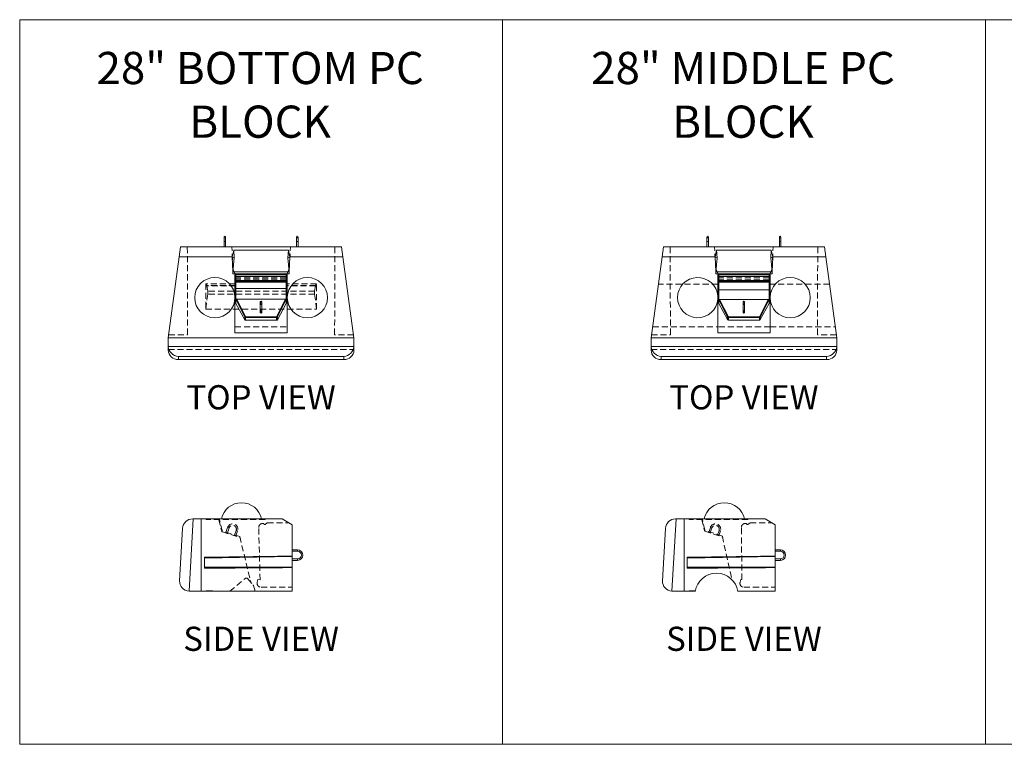
# Model space of a CAD drawing. Units: inches. Extents: x 0 to 1632, y 0 to 1056.
# Drawn here: x 1113 to 1358, y 439 to 619 of the extents above; entities that cross this region are included whole.
import ezdxf

# ---------------------------------------------------------------- set-up
doc = ezdxf.new("R2010")
doc.units = ezdxf.units.IN
doc.header["$MEASUREMENT"] = 0
doc.linetypes.add('HIDDEN', pattern=[0.375, 0.25, -0.125])
for name, color, linetype, lineweight in [('Notes', 7, 'Continuous', 20), ('RR Block', 7, 'Continuous', 20), ('RR Block Hidden Lines', 94, 'HIDDEN', 15)]:
    doc.layers.add(name, color=color, linetype=linetype, lineweight=lineweight)
doc.styles.add('Century Gothic', font='GOTHIC.TTF')

msp = doc.modelspace()

# ---------------------------------------------------------------- linework, layer by layer
at = {"layer": 'Notes'}
for p, q in [((1113, 439.32), (1113, 619.32)), ((1113, 619.32), (1233, 619.32)), ((1233, 619.32), (1353, 619.32)), ((1233, 439.32), (1233, 619.32)), ((1353, 439.32), (1353, 619.32)), ((1353, 619.32), (1473, 619.32)), ((1113, 439.32), (1233, 439.32)), ((1233, 439.32), (1353, 439.32)), ((1353, 439.32), (1473, 439.32))]:
    msp.add_line(p, q, dxfattribs=at)
at = {"layer": 'RR Block'}
for p, q in [((1163.8, 565.34), (1163.8, 564.21)), ((1164.17, 564.21), (1164.17, 565.34)), ((1181.8, 565.34), (1181.8, 564.21)), ((1182.17, 564.21), (1182.17, 565.34)), ((1283.8, 565.34), (1283.8, 564.21)), ((1284.17, 564.21), (1284.17, 565.34)), ((1301.8, 565.34), (1301.8, 564.21)), ((1302.17, 564.21), (1302.17, 565.34)), ((1152.66, 560.41), (1153, 562.91)), ((1193, 562.91), (1153, 562.91)), ((1163.8, 564.21), (1164.17, 564.21)), ((1163.8, 562.91), (1163.8, 564.21)), ((1164.17, 562.91), (1164.17, 564.21)), ((1181.8, 564.21), (1182.17, 564.21)), ((1181.8, 562.91), (1181.8, 564.21)), ((1182.17, 562.91), (1182.17, 564.21)), ((1193, 562.91), (1193.34, 560.41)), ((1272.66, 560.41), (1273, 562.91)), ((1313, 562.91), (1273, 562.91)), ((1283.8, 564.21), (1284.17, 564.21)), ((1283.8, 562.91), (1283.8, 564.21)), ((1284.17, 562.91), (1284.17, 564.21)), ((1301.8, 564.21), (1302.17, 564.21)), ((1301.8, 562.91), (1301.8, 564.21)), ((1302.17, 562.91), (1302.17, 564.21)), ((1313, 562.91), (1313.34, 560.41)), ((1149.94, 540.28), (1152.66, 560.41)), ((1165.82, 560.41), (1152.66, 560.41)), ((1166.23, 562.07), (1165.82, 560.41)), ((1166, 556.7), (1165.82, 560.41)), ((1166.33, 560.2), (1165.82, 560.41)), ((1166.23, 562.07), (1166.33, 560.2)), ((1166.23, 562.07), (1179.77, 562.07)), ((1179.67, 560.2), (1179.77, 562.07)), ((1180.18, 560.41), (1179.67, 560.2)), ((1180.18, 560.41), (1179.67, 560.2)), ((1180.18, 560.41), (1179.77, 562.07)), ((1180.18, 560.41), (1180, 556.7)), ((1193.34, 560.41), (1180.18, 560.41)), ((1180.18, 560.41), (1180.18, 560.41)), ((1193.34, 560.41), (1196.06, 540.28)), ((1269.94, 540.28), (1272.66, 560.41)), ((1285.81, 560.41), (1272.66, 560.41)), ((1285.81, 560.41), (1286.22, 562.07)), ((1285.99, 556.7), (1285.81, 560.41)), ((1286.32, 560.2), (1285.81, 560.41)), ((1286.22, 562.07), (1299.76, 562.07)), ((1286.22, 562.07), (1286.32, 560.2)), ((1299.65, 560.2), (1299.76, 562.07)), ((1300.17, 560.41), (1299.65, 560.2)), ((1300.17, 560.41), (1299.65, 560.2)), ((1299.76, 562.07), (1300.17, 560.41)), ((1300.17, 560.41), (1299.99, 556.7)), ((1313.34, 560.41), (1300.17, 560.41)), ((1300.17, 560.41), (1300.17, 560.41)), ((1313.34, 560.41), (1316.06, 540.28)), ((1166, 556.7), (1166.33, 560.2)), ((1179.67, 560.2), (1179.67, 560.2)), ((1180, 556.7), (1179.67, 560.2)), ((1285.99, 556.7), (1286.32, 560.2)), ((1299.65, 560.2), (1299.65, 560.2)), ((1299.99, 556.7), (1299.65, 560.2)), ((1166, 556.16), (1166, 556.7)), ((1166, 556.7), (1180, 556.7)), ((1166.5, 556.16), (1166, 556.16)), ((1166.5, 550.28), (1166.5, 556.16)), ((1166.5, 556.16), (1166.75, 556.16)), ((1179.25, 556.16), (1166.75, 556.16)), ((1166.75, 548.82), (1166.75, 556.16)), ((1179.25, 555.93), (1166.75, 555.93)), ((1179.25, 555.56), (1166.75, 555.56)), ((1179.25, 556.16), (1179.5, 556.16)), ((1179.25, 556.16), (1179.25, 548.82)), ((1180, 556.16), (1179.5, 556.16)), ((1179.5, 556.16), (1179.5, 550.28)), ((1180, 556.7), (1180, 556.16)), ((1285.99, 556.16), (1285.99, 556.7)), ((1285.99, 556.7), (1299.99, 556.7)), ((1286.49, 556.16), (1285.99, 556.16)), ((1286.49, 550.64), (1286.49, 556.16)), ((1286.49, 556.16), (1286.74, 556.16)), ((1286.74, 556.16), (1286.74, 548.85)), ((1299.24, 556.16), (1286.74, 556.16)), ((1299.24, 555.91), (1286.74, 555.91)), ((1299.24, 555.54), (1286.74, 555.54)), ((1299.24, 548.85), (1299.24, 556.16)), ((1299.24, 556.16), (1299.49, 556.16)), ((1299.99, 556.16), (1299.49, 556.16)), ((1299.49, 556.16), (1299.49, 541.53)), ((1299.99, 556.7), (1299.99, 556.16)), ((1179.25, 554.56), (1166.75, 554.56)), ((1179.25, 554.38), (1166.75, 554.38)), ((1166.75, 554.2), (1179.25, 554.2)), ((1166.75, 554.16), (1179.25, 554.16)), ((1299.24, 554.53), (1286.74, 554.53)), ((1299.24, 554.39), (1286.74, 554.39)), ((1286.74, 554.2), (1299.24, 554.2)), ((1286.74, 554.16), (1299.24, 554.16)), ((1166.75, 552.58), (1179.25, 552.58)), ((1286.74, 552.21), (1299.24, 552.21)), ((1166.5, 541.53), (1166.5, 550.28)), ((1168.93, 545.48), (1166.75, 549.86)), ((1168.93, 544.79), (1166.75, 548.82)), ((1179.04, 549.91), (1166.96, 549.91)), ((1166.96, 549.91), (1169.15, 545.53)), ((1172.8, 549.2), (1172.8, 547.01)), ((1173.17, 547.01), (1173.17, 549.2)), ((1176.85, 545.53), (1179.04, 549.91)), ((1179.25, 549.86), (1177.07, 545.48)), ((1179.25, 548.82), (1177.07, 544.79)), ((1179.5, 550.28), (1179.5, 541.53)), ((1286.49, 541.53), (1286.49, 549.92)), ((1288.92, 545.44), (1286.74, 549.79)), ((1286.74, 548.85), (1288.92, 544.83)), ((1299.02, 549.84), (1286.95, 549.84)), ((1286.95, 549.84), (1289.13, 545.48)), ((1292.8, 549.2), (1292.8, 547.01)), ((1293.17, 547.01), (1293.17, 549.2)), ((1296.84, 545.48), (1299.02, 549.84)), ((1299.24, 549.79), (1297.06, 545.44)), ((1297.06, 544.83), (1299.24, 548.85)), ((1172.8, 546.59), (1172.8, 547.01)), ((1173.17, 546.59), (1173.17, 547.01)), ((1292.8, 546.59), (1292.8, 547.01)), ((1293.17, 546.59), (1293.17, 547.01)), ((1168.93, 544.79), (1168.93, 545.48)), ((1169.15, 545.53), (1176.85, 545.53)), ((1169.15, 545.53), (1169.15, 545.36)), ((1176.85, 545.36), (1169.15, 545.36)), ((1169.15, 545.36), (1169.15, 544.66)), ((1176.85, 544.66), (1169.15, 544.66)), ((1176.85, 545.53), (1176.85, 545.36)), ((1176.85, 544.66), (1176.85, 545.36)), ((1177.07, 545.48), (1177.07, 544.79)), ((1288.92, 544.83), (1288.92, 545.44)), ((1289.13, 545.48), (1289.13, 545.31)), ((1289.13, 545.48), (1296.84, 545.48)), ((1289.13, 545.31), (1289.13, 544.7)), ((1296.84, 545.31), (1289.13, 545.31)), ((1289.13, 544.7), (1296.84, 544.7)), ((1296.84, 545.48), (1296.84, 545.31)), ((1296.84, 544.7), (1296.84, 545.31)), ((1297.06, 545.44), (1297.06, 544.83)), ((1179.5, 541.53), (1166.5, 541.53)), ((1299.49, 541.53), (1286.49, 541.53)), ((1196.06, 540.28), (1149.94, 540.28)), ((1149.94, 540.28), (1149.94, 538.3)), ((1196.06, 540.28), (1149.94, 540.28)), ((1196.06, 540.28), (1196.06, 538.3)), ((1316.06, 540.28), (1269.94, 540.28)), ((1316.06, 540.28), (1269.94, 540.28)), ((1269.94, 540.28), (1269.94, 538.3)), ((1316.06, 540.28), (1316.06, 538.3)), ((1149.94, 538.3), (1149.94, 537.26)), ((1196.06, 538.16), (1149.94, 538.16)), ((1196.06, 537.26), (1196.06, 538.3)), ((1269.94, 538.3), (1269.94, 537.26)), ((1316.06, 538.16), (1269.94, 538.16)), ((1316.06, 537.26), (1316.06, 538.3)), ((1193.71, 534.91), (1152.29, 534.91)), ((1152.44, 535.66), (1193.56, 535.66)), ((1152.44, 534.91), (1152.44, 535.66)), ((1193.56, 534.91), (1152.44, 534.91)), ((1193.56, 535.66), (1193.56, 534.91)), ((1313.71, 534.91), (1272.29, 534.91)), ((1272.44, 535.66), (1313.56, 535.66)), ((1272.44, 534.91), (1272.44, 535.66)), ((1313.56, 534.91), (1272.44, 534.91)), ((1313.56, 535.66), (1313.56, 534.91))]:
    msp.add_line(p, q, dxfattribs=at)
at = {"layer": 'RR Block', "extrusion": (0, 1, 0)}
for p, q in [((1155.11, 477.32), (1156.14, 495.32)), ((1156, 495.32), (1156.14, 495.32)), ((1158.12, 495.32), (1156.14, 495.32)), ((1158.12, 477.32), (1158.12, 495.32)), ((1178.25, 495.32), (1158.12, 495.32)), ((1158.12, 477.32), (1158.12, 495.32)), ((1180.75, 493.82), (1178.25, 495.32)), ((1275.11, 477.32), (1276.14, 495.32)), ((1276, 495.32), (1276.14, 495.32)), ((1278.13, 495.32), (1276.14, 495.32)), ((1298.25, 495.32), (1278.13, 495.32)), ((1278.13, 477.32), (1278.13, 495.32)), ((1278.13, 477.32), (1278.13, 495.32)), ((1300.75, 493.82), (1298.25, 495.32)), ((1153.5, 492.96), (1152.75, 479.96)), ((1180.75, 486.07), (1180.75, 493.82)), ((1273.5, 492.96), (1272.75, 479.96)), ((1300.75, 486.07), (1300.75, 493.82)), ((1180.75, 487.63), (1182.06, 487.63)), ((1180.75, 487.26), (1182.06, 487.26)), ((1182.06, 487.63), (1182.06, 487.26)), ((1300.75, 487.63), (1302.06, 487.63)), ((1300.75, 487.26), (1302.06, 487.26)), ((1302.06, 487.63), (1302.06, 487.26)), ((1158.91, 485.53), (1180.75, 485.98)), ((1158.91, 483.05), (1158.91, 485.78)), ((1180.75, 483.3), (1180.75, 485.98)), ((1182.06, 485.38), (1180.75, 485.38)), ((1182.06, 485.01), (1180.75, 485.01)), ((1182.06, 485.01), (1182.06, 485.38)), ((1278.91, 485.53), (1300.75, 485.98)), ((1278.91, 483.05), (1278.91, 485.78)), ((1300.75, 483.3), (1300.75, 485.98)), ((1302.06, 485.38), (1300.75, 485.38)), ((1302.06, 485.01), (1300.75, 485.01)), ((1302.06, 485.01), (1302.06, 485.38)), ((1180.75, 477.32), (1180.75, 483.21)), ((1300.75, 477.32), (1300.75, 483.21)), ((1155.25, 477.32), (1158.12, 477.32)), ((1180.75, 477.32), (1158.12, 477.32)), ((1275.25, 477.32), (1278.13, 477.32)), ((1280.88, 477.32), (1278.13, 477.32)), ((1300.75, 477.32), (1291.5, 477.32))]:
    msp.add_line(p, q, dxfattribs=at)
at = {"layer": 'RR Block', "extrusion": (0, 0, -1)}
for centre in [(-1161.5, 550.28), (-1184.5, 550.28), (-1304.5, 550.28)]:
    msp.add_circle(centre, 5, dxfattribs=at)
for centre, radius, start, end in [((-1163.99, 565.34), 0.188, 0, 180), ((-1181.99, 565.34), 0.188, 0, 180), ((-1283.99, 565.34), 0.188, 0, 180), ((-1301.99, 565.34), 0.188, 0, 180), ((-1281.5, 550.28), 5, 184.1199, 175.8801), ((-1281.5, 550.28), 5, 175.8801, 184.1199), ((-1172.99, 549.2), 0.188, 0, 180), ((-1292.99, 549.2), 0.188, 0, 180), ((-1168.12, 494.2), 5.13, 12.6804, 167.3196), ((-1288.13, 494.2), 5.13, 12.6804, 167.3196), ((-1156, 492.82), 2.5, 3.3019, 90), ((-1276, 492.82), 2.5, 3.3019, 90), ((-1182.06, 486.32), 1.31, 90, 270), ((-1302.06, 486.32), 1.31, 90, 270), ((-1286.19, 476.43), 5.39, 9.4669, 170.5331), ((-1155.25, 479.82), 2.5, 270, 273.3019), ((-1275.25, 479.82), 2.5, 270, 273.3019)]:
    msp.add_arc(centre, radius, start, end, dxfattribs=at)
at = {"layer": 'RR Block'}
for centre, radius, start, end in [((1182.06, 486.32), 0.938, 270, 90), ((1302.06, 486.32), 0.938, 270, 90), ((1155.25, 479.82), 2.5, 176.6981, 266.6981), ((1275.25, 479.82), 2.5, 176.6981, 266.6981)]:
    msp.add_arc(centre, radius, start, end, dxfattribs=at)
for centre, major_axis, ratio, start_param, end_param in [((1167.04, 549.84), (-0.286, 0.018), 0.230892, -1.300968, 0.014743), ((1178.96, 549.84), (-0.286, -0.018), 0.230892, -3.156336, -1.840624), ((1287.02, 549.77), (-0.286, 0.017), 0.215341, -1.302988, 0.012724), ((1298.95, 549.77), (-0.286, -0.017), 0.215341, -3.154316, -1.838605), ((1172.99, 546.59), (-0.188, 0), 0.947127, 0, 1.570796), ((1172.99, 546.59), (0.187, 0), 0.947127, -1.570796, 0), ((1292.99, 546.59), (-0.188, 0), 0.947127, 0, 1.570796), ((1292.99, 546.59), (0.187, 0), 0.947127, -1.570796, 0), ((1176.85, 545.6), (0.224, -0.111), 0.275907, -1.434205, -0.118493), ((1289.13, 544.96), (0, -0.256), 0.975908, -1.063915, 0), ((1296.84, 545.56), (0.224, -0.112), 0.289896, -1.426609, -0.110898), ((1296.84, 544.96), (0, -0.256), 0.975908, 0, 1.063915), ((1152.44, 538.16), (-1.82, 1.82), 0.943971, -5.468973, -3.955805), ((1193.56, 538.16), (1.82, 1.82), 0.943971, -2.32738, -0.814212), ((1193.56, 537.41), (1.82, -1.82), 0.943971, -0.814212, 0.756584), ((1272.44, 538.16), (-1.82, 1.82), 0.943971, -5.468973, -3.955805), ((1313.56, 538.16), (1.82, 1.82), 0.943971, -2.32738, -0.814212), ((1313.56, 537.41), (1.82, -1.82), 0.943971, -0.814212, 0.756584)]:
    msp.add_ellipse(centre, major_axis=major_axis, ratio=ratio, start_param=start_param, end_param=end_param, dxfattribs=at)
at = {"layer": 'RR Block', "extrusion": (0, 0, -1)}
for centre, major_axis, ratio, start_param, end_param in [((1172.99, 547.01), (0.188, 0), 0.947127, 0, 3.141593), ((1292.99, 547.01), (0.188, 0), 0.947127, 0, 3.141593), ((1169.15, 545.6), (0.224, 0.111), 0.275907, 1.707388, 3.023099), ((1169.15, 545.6), (-0.25, 0), 0.972221, -1.570796, -0.506881), ((1169.15, 544.91), (0, -0.257), 0.972221, 0, 1.063915), ((1176.85, 545.6), (-0.25, 0), 0.972221, -2.634712, -1.570796), ((1176.85, 544.91), (0, -0.257), 0.972221, -1.063915, 0), ((1289.13, 545.56), (0.224, 0.112), 0.289896, 1.714983, 3.030695), ((1289.13, 545.56), (-0.25, 0), 0.975908, -1.570796, -0.506881), ((1296.84, 545.56), (-0.25, 0), 0.975908, -2.634712, -1.570796), ((1152.44, 538.3), (0, -2.5), 0.99834, 1.513168, 1.570796), ((1152.44, 537.41), (-1.82, -1.82), 0.943971, -0.814212, 0.756584), ((1193.56, 538.3), (0, -2.5), 0.99834, -1.570796, -1.513168), ((1272.44, 538.3), (0, -2.5), 0.99834, 1.513168, 1.570796), ((1272.44, 537.41), (-1.82, -1.82), 0.943971, -0.814212, 0.756584), ((1313.56, 538.3), (0, -2.5), 0.99834, -1.570796, -1.513168)]:
    msp.add_ellipse(centre, major_axis=major_axis, ratio=ratio, start_param=start_param, end_param=end_param, dxfattribs=at)
at = {"layer": 'RR Block'}
for points, knots in [([(1158.91, 485.78), (1162.95, 485.83), (1166.99, 485.89), (1174.27, 485.98), (1177.51, 486.03), (1180.75, 486.07)], [0, 0, 0, 0, 12.228435, 12.228435, 22.042257, 22.042257, 22.042257, 22.042257]), ([(1180.75, 485.98), (1180.75, 486), (1180.75, 486.01), (1180.75, 486.04), (1180.75, 486.06), (1180.75, 486.07)], [-1.691291, -1.691291, -1.691291, -1.691291, -0.845645, -0.845645, -0.030829, -0.030829, -0.030829, -0.030829]), ([(1278.91, 485.78), (1282.95, 485.83), (1286.99, 485.89), (1294.27, 485.98), (1297.51, 486.03), (1300.75, 486.07)], [0, 0, 0, 0, 12.228435, 12.228435, 22.042257, 22.042257, 22.042257, 22.042257]), ([(1300.75, 485.98), (1300.75, 486), (1300.75, 486.01), (1300.75, 486.04), (1300.75, 486.06), (1300.75, 486.07)], [-1.691291, -1.691291, -1.691291, -1.691291, -0.845645, -0.845645, -0.030829, -0.030829, -0.030829, -0.030829]), ([(1180.75, 483.21), (1177.53, 483.19), (1174.31, 483.17), (1167.03, 483.11), (1162.97, 483.08), (1158.91, 483.05)], [2.416311, 2.416311, 2.416311, 2.416311, 12.165377, 12.165377, 24.457232, 24.457232, 24.457232, 24.457232]), ([(1180.75, 483.21), (1180.75, 483.23), (1180.75, 483.24), (1180.75, 483.27), (1180.75, 483.29), (1180.75, 483.3)], [-1.660487, -1.660487, -1.660487, -1.660487, -0.845658, -0.845658, 0, 0, 0, 0]), ([(1300.75, 483.21), (1297.53, 483.19), (1294.31, 483.17), (1287.03, 483.11), (1282.97, 483.08), (1278.91, 483.05)], [2.416311, 2.416311, 2.416311, 2.416311, 12.165377, 12.165377, 24.457232, 24.457232, 24.457232, 24.457232]), ([(1300.75, 483.21), (1300.75, 483.23), (1300.75, 483.24), (1300.75, 483.27), (1300.75, 483.29), (1300.75, 483.3)], [-1.660487, -1.660487, -1.660487, -1.660487, -0.845658, -0.845658, 0, 0, 0, 0])]:
    msp.add_open_spline(points, degree=3, knots=knots, dxfattribs=at)
for points in [[(1158.91, 483.3), (1166.19, 483.3), (1173.47, 483.3), (1180.75, 483.3)], [(1278.91, 483.3), (1286.19, 483.3), (1293.47, 483.3), (1300.75, 483.3)]]:
    msp.add_open_spline(points, degree=3, dxfattribs=at)
at = {"layer": 'RR Block Hidden Lines', "ltscale": 6}
for p, q in [((1154.73, 541.07), (1154.66, 562.91)), ((1166, 557.41), (1165.73, 562.91)), ((1180, 557.41), (1180.27, 562.91)), ((1191.27, 541.07), (1191.34, 562.91)), ((1274.73, 541.07), (1274.66, 562.91)), ((1285.99, 557.41), (1285.72, 562.91)), ((1299.99, 557.41), (1300.25, 562.91)), ((1311.27, 541.07), (1311.34, 562.91)), ((1180.18, 560.41), (1180.18, 560.41)), ((1180.18, 560.41), (1180.18, 560.41)), ((1180.18, 560.41), (1180.18, 560.41)), ((1180.18, 560.41), (1180.18, 560.41)), ((1166, 557.41), (1166.5, 556.28)), ((1166.5, 556.28), (1166.5, 556.16)), ((1180, 557.41), (1179.5, 556.28)), ((1179.5, 556.16), (1179.5, 556.28)), ((1285.99, 557.41), (1286.49, 556.28)), ((1286.49, 556.28), (1286.49, 556.16)), ((1299.99, 557.41), (1299.49, 556.28)), ((1299.49, 556.16), (1299.49, 556.28)), ((1159.26, 553.72), (1159.26, 547.42)), ((1159.26, 553.72), (1159.47, 553.27)), ((1166.5, 553.72), (1159.26, 553.72)), ((1166.5, 553.27), (1159.47, 553.27)), ((1159.5, 553.17), (1159.73, 551.86)), ((1166.75, 553.17), (1159.5, 553.17)), ((1166.5, 555.16), (1179.5, 555.16)), ((1166.5, 554.41), (1166.75, 554.41)), ((1166.5, 554.2), (1166.75, 554.2)), ((1166.5, 554.16), (1166.75, 554.16)), ((1166.5, 553.23), (1166.75, 553.23)), ((1179.25, 554.9), (1166.75, 554.9)), ((1179.25, 554.56), (1166.75, 554.56)), ((1179.25, 554.41), (1179.5, 554.41)), ((1179.25, 554.2), (1179.5, 554.2)), ((1179.25, 554.16), (1179.5, 554.16)), ((1179.25, 553.23), (1179.5, 553.23)), ((1186.53, 553.17), (1179.25, 553.17)), ((1186.77, 553.72), (1179.5, 553.72)), ((1186.55, 553.27), (1179.5, 553.27)), ((1186.29, 551.86), (1186.53, 553.17)), ((1186.55, 553.27), (1186.77, 553.72)), ((1186.77, 547.42), (1186.77, 553.72)), ((1286.49, 553.66), (1271.75, 553.66)), ((1286.49, 555.16), (1299.49, 555.16)), ((1286.49, 554.41), (1286.74, 554.41)), ((1286.49, 554.2), (1286.74, 554.2)), ((1286.49, 554.16), (1286.74, 554.16)), ((1286.49, 553.23), (1286.74, 553.23)), ((1299.24, 554.66), (1286.74, 554.66)), ((1299.24, 554.53), (1286.74, 554.53)), ((1299.24, 554.41), (1299.49, 554.41)), ((1299.24, 554.2), (1299.49, 554.2)), ((1299.24, 554.16), (1299.49, 554.16)), ((1299.24, 553.23), (1299.49, 553.23)), ((1314.25, 553.66), (1299.49, 553.66)), ((1159.74, 551.15), (1159.26, 547.42)), ((1186.29, 551.86), (1159.73, 551.86)), ((1186.28, 551.15), (1159.74, 551.15)), ((1186.77, 547.42), (1186.28, 551.15)), ((1286.49, 550.64), (1286.49, 549.92)), ((1159.26, 547.42), (1186.77, 547.42)), ((1150.04, 541.07), (1154.73, 541.07)), ((1166.5, 543.03), (1179.5, 543.03)), ((1195.96, 541.07), (1191.27, 541.07)), ((1270.04, 541.07), (1274.73, 541.07)), ((1270.31, 543.03), (1286.49, 543.03)), ((1299.49, 543.05), (1286.49, 543.05)), ((1299.49, 543.03), (1315.69, 543.03)), ((1315.96, 541.07), (1311.27, 541.07)), ((1149.94, 537.41), (1196.06, 537.41)), ((1269.94, 537.41), (1316.06, 537.41))]:
    msp.add_line(p, q, dxfattribs=at)
at = {"layer": 'RR Block Hidden Lines', "ltscale": 6, "extrusion": (0, 1, 0)}
for p, q in [((1159.38, 495.2), (1159.38, 495.32)), ((1174, 495.2), (1159.38, 495.2)), ((1162.5, 495.2), (1163.2, 492.28)), ((1163.33, 492.31), (1162.63, 495.2)), ((1174, 495.2), (1174, 495.32)), ((1174, 493.88), (1174.54, 494.32)), ((1174.54, 494.32), (1179.92, 494.32)), ((1178.25, 495.32), (1178.25, 495.32)), ((1178.25, 495.32), (1178.25, 495.32)), ((1178.25, 495.32), (1178.25, 495.32)), ((1178.25, 495.32), (1178.25, 495.32)), ((1279.38, 495.2), (1279.38, 495.32)), ((1294, 495.2), (1279.38, 495.2)), ((1282.54, 495.2), (1283.16, 492.46)), ((1283.28, 492.49), (1282.67, 495.2)), ((1294, 495.32), (1294, 495.2)), ((1294, 493.88), (1294.54, 494.32)), ((1294.54, 494.32), (1299.92, 494.32)), ((1163.2, 492.28), (1163.33, 492.31)), ((1167.7, 490.91), (1163.33, 492.31)), ((1163.37, 492.1), (1167.75, 490.7)), ((1164.26, 491.96), (1164.67, 493.19)), ((1164.61, 491.84), (1164.26, 491.96)), ((1164.61, 491.84), (1165.03, 493.07)), ((1164.67, 493.19), (1165.03, 493.07)), ((1166.81, 492.47), (1166.39, 491.24)), ((1167.16, 492.35), (1166.74, 491.12)), ((1167.16, 492.35), (1166.81, 492.47)), ((1172.75, 480.2), (1172.41, 493.16)), ((1173.77, 493.88), (1174, 493.88)), ((1283.16, 492.46), (1283.28, 492.49)), ((1287.63, 491.01), (1283.28, 492.49)), ((1283.32, 492.28), (1287.68, 490.8)), ((1284.26, 491.96), (1284.67, 493.19)), ((1284.61, 491.84), (1285.03, 493.07)), ((1284.67, 493.19), (1285.03, 493.07)), ((1286.81, 492.47), (1286.39, 491.24)), ((1287.16, 492.35), (1286.74, 491.12)), ((1287.16, 492.35), (1286.81, 492.47)), ((1292.5, 480.23), (1292.37, 493.19)), ((1293.75, 493.89), (1294, 493.88)), ((1166.74, 491.12), (1166.39, 491.24)), ((1167.7, 490.91), (1170.43, 479.59)), ((1287.63, 491.01), (1290.05, 480.19)), ((1165.26, 477.32), (1169, 480.5)), ((1169.7, 480.44), (1171.01, 478.9)), ((1172.22, 480.23), (1172.04, 479.6)), ((1172.75, 480.2), (1172.22, 480.23)), ((1292.23, 480.24), (1292.04, 479.6)), ((1292.5, 480.23), (1292.23, 480.24)), ((1159.38, 477.44), (1159.38, 477.32)), ((1160.88, 477.44), (1159.38, 477.44)), ((1160.88, 477.44), (1160.88, 477.32)), ((1171.11, 478.73), (1171.56, 477.32)), ((1173, 478.32), (1180.75, 478.32)), ((1279.38, 477.44), (1280.9, 477.44)), ((1279.38, 477.32), (1279.38, 477.44)), ((1293, 478.32), (1300.75, 478.32))]:
    msp.add_line(p, q, dxfattribs=at)
at = {"layer": 'RR Block Hidden Lines', "ltscale": 6, "extrusion": (0, 0, -1)}
for centre, radius, start, end in [((-1163.99, 565.34), 0.188, 180, 0), ((-1181.99, 565.34), 0.188, 180, 0), ((-1283.99, 565.34), 0.188, 180, 0), ((-1301.99, 565.34), 0.188, 180, 0), ((-1172.99, 549.2), 0.188, 180, 0), ((-1292.99, 549.2), 0.188, 180, 0), ((-1163.44, 492.34), 0.25, 287.7808, 346.4635), ((-1165.92, 492.77), 1.31, 18.7149, 198.7149), ((-1173.41, 493.19), 1, 358.5042, 89.5427), ((-1173.4, 493.82), 0.375, 89.5427, 169.4678), ((-1283.4, 492.51), 0.25, 288.7149, 347.3976), ((-1285.92, 492.77), 1.31, 18.7149, 198.7149), ((-1293.37, 493.2), 1, 359.4383, 90.4768), ((-1293.38, 493.83), 0.375, 90.4768, 170.4019), ((-1169.32, 480.12), 0.5, 49.5923, 139.5923), ((-1170.63, 478.57), 0.5, 139.5923, 162.1193)]:
    msp.add_arc(centre, radius, start, end, dxfattribs=at)
at = {"layer": 'RR Block Hidden Lines', "ltscale": 6}
for centre, radius, start, end in [((1165.92, 492.77), 0.937, 341.2851, 161.2851), ((1285.92, 492.77), 0.937, 341.2851, 161.2851), ((1173, 479.32), 1, 163.7398, 270), ((1293, 479.32), 1, 163.7398, 270)]:
    msp.add_arc(centre, radius, start, end, dxfattribs=at)
at = {"layer": 'RR Block Hidden Lines', "ltscale": 6, "extrusion": (0, 0, -1)}
for centre, major_axis, ratio, start_param, end_param in [((1159.45, 552.79), (0, -0.5), 0.151812, -2.829516, -2.436344), ((1186.58, 552.79), (0, 0.5), 0.151812, -0.705248, -0.312077), ((1159.68, 551.48), (0, -0.5), 0.151812, -2.436344, -0.865548), ((1186.34, 551.48), (0, 0.5), 0.151812, -2.276045, -0.705248), ((1172.99, 547.01), (-0.188, 0), 0.947127, 0, 1.570796), ((1172.99, 547.01), (0.188, 0), 0.947127, -1.570796, 0), ((1292.99, 547.01), (-0.188, 0), 0.947127, 0, 1.570796), ((1292.99, 547.01), (0.188, 0), 0.947127, -1.570796, 0), ((1163.44, 492.34), (-0.076, -0.238), 0.428592, 0, 1.315712), ((1283.4, 492.51), (-0.08, -0.237), 0.428592, 0, 1.315712)]:
    msp.add_ellipse(centre, major_axis=major_axis, ratio=ratio, start_param=start_param, end_param=end_param, dxfattribs=at)
at = {"layer": 'RR Block Hidden Lines', "ltscale": 6}
for centre, start_param, end_param in [((1172.99, 549.14), -1.570796, 4.712389), ((1172.99, 548.72), -4.712389, 1.570796), ((1292.99, 549.14), -1.570796, 4.712389), ((1292.99, 548.72), -4.712389, 1.570796), ((1172.99, 546.59), 0, 3.141593), ((1292.99, 546.59), 0, 3.141593)]:
    msp.add_ellipse(centre, major_axis=(0.188, 0), ratio=0.947127, start_param=start_param, end_param=end_param, dxfattribs=at)

# ---------------------------------------------------------------- texts
at = {"layer": 'Notes', "attachment_point": 2, "style": 'Century Gothic'}
for s, insert, char_height, width in [('28" BOTTOM PC BLOCK ', (1172.77, 611.32), 8, 83.1872), ('28" MIDDLE PC BLOCK ', (1292.77, 611.32), 8, 83.1872), ('TOP VIEW', (1173, 528.53), 6, 120.922), ('TOP VIEW', (1293, 528.53), 6, 120.922), ('SIDE VIEW', (1173, 468.53), 6, 120.922), ('SIDE VIEW', (1293, 468.53), 6, 120.922)]:
    msp.add_mtext(s, dxfattribs=dict(at, insert=insert, char_height=char_height, width=width))

doc.saveas('drawing.dxf')
